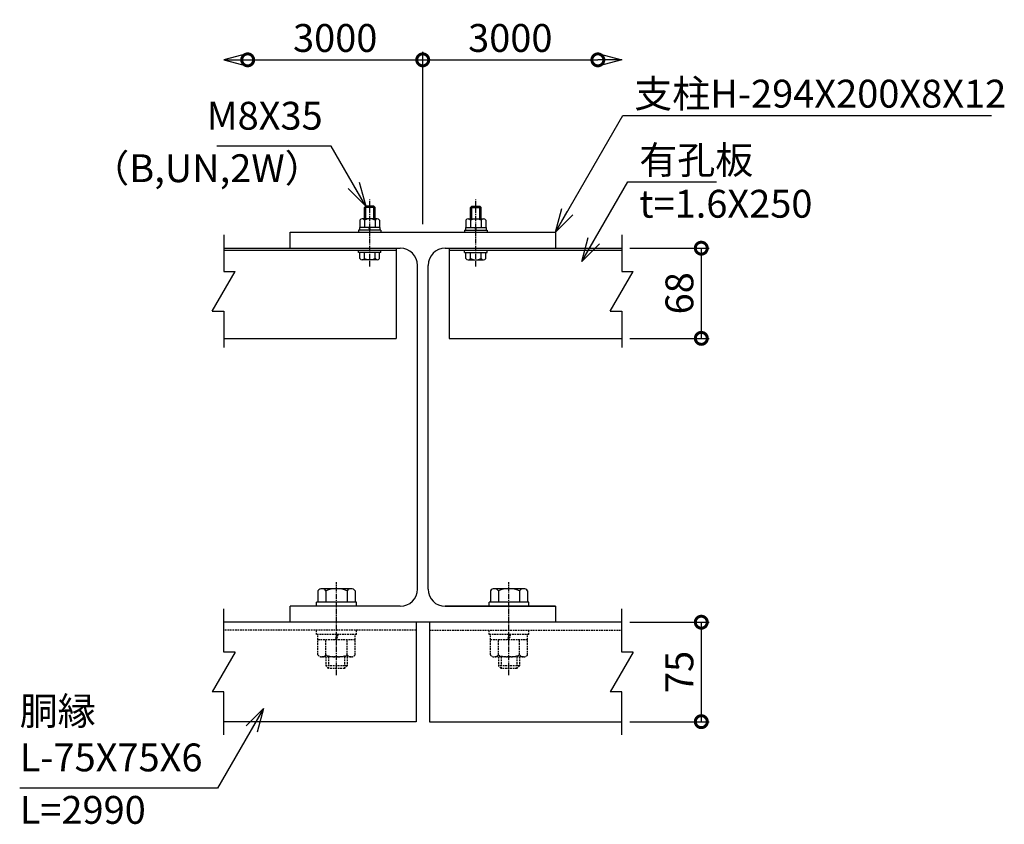
# Model space of a CAD drawing. Units: millimetres. Extents: x -566 to 10652, y -682 to 15928.
# Drawn here: x 2074 to 2816, y 494 to 1101 of the extents above; entities that cross this region are included whole.
import ezdxf

# ---------------------------------------------------------------- set-up
doc = ezdxf.new("R2010")
doc.units = ezdxf.units.MM
doc.header["$LTSCALE"] = 0.2
doc.linetypes.add('CENTER2', pattern=[28.575, 19.05, -3.175, 3.175, -3.175])
doc.linetypes.add('DASHED2', pattern=[9.525, 6.35, -3.175])
for name, color, linetype in [('CENTER', 6, 'CENTER2'), ('DASH', 30, 'DASHED2'), ('L', 7, 'Continuous'), ('M', 82, 'Continuous'), ('TEXT', 150, 'Continuous')]:
    doc.layers.add(name, color=color, linetype=linetype)
doc.styles.add('NCE', font='romans.shx', dxfattribs={"width": 0.8, "oblique": 10, "bigfont": 'extfont.shx'})
doc.dimstyles.new('NCE_new_6', dxfattribs={"dimscale": 6, "dimtxt": 3.5, "dimasz": 3, "dimexe": 1, "dimexo": 1, "dimgap": 1, "dimtad": 1, "dimdsep": 46, "dimtxsty": 'NCE', "dimblk": 'DOTSMALL', "dimcen": 0, "dimclrd": 7, "dimclre": 7, "dimclrt": 256, "dimaunit": 1, "dimadec": 1, "dimazin": 0, "dimtfac": 1, "dimtix": 1, "dimtmove": 2, "dimatfit": 2, "dimldrblk": 'OPEN30', "dimfxl": 0, "dimtolj": 1, "dimtzin": 0, "dimarcsym": 0})

# ---------------------------------------------------------------- blocks, each defined once
blk = doc.blocks.new('Break')
for p, q in [((-1.44, -2.5), (1.44, 2.5)), ((0, 2.5), (1.44, 2.5)), ((-1.44, -2.5), (0, -2.5))]:
    blk.add_line(p, q)
blk = doc.blocks.new('_DotSmall')
at = {"color": 0, "linetype": 'ByBlock', "const_width": 0.5}
blk.add_lwpolyline([(-0.0625, 0, 1), (0.0625, 0, 1)], format="xyb", close=True, dxfattribs=at)
blk = doc.blocks.new('*D55')
at = {"layer": 'TEXT', "color": 7, "lineweight": -2}
for p, q in [((2533.65, 928.81), (2593.65, 928.81)), ((2587.65, 928.81), (2587.65, 860.81)), ((2533.65, 860.81), (2593.65, 860.81))]:
    blk.add_line(p, q, dxfattribs=at)
at = {"layer": 'TEXT', "color": 7, "lineweight": -2, "xscale": 18, "yscale": 18, "zscale": 18}
for p, rotation in [((2587.65, 928.81), 90), ((2587.65, 860.81), 270)]:
    blk.add_blockref('_DotSmall', p, dxfattribs=dict(at, rotation=rotation))
at = {"layer": 'TEXT', "insert": (2571.15, 894.81), "char_height": 21, "attachment_point": 5, "rotation": 90, "style": 'NCE'}
blk.add_mtext('\\A1;68', dxfattribs=at)
blk = doc.blocks.new('_OPEN30')
at = {"color": 0, "linetype": 'ByBlock'}
for p, q in [((-1, 0.268), (0, 0)), ((0, 0), (-1, -0.268)), ((0, 0), (-1, 0))]:
    blk.add_line(p, q, dxfattribs=at)
blk = doc.blocks.new('*D38')
at = {"layer": 'TEXT', "color": 7, "lineweight": -2}
for p, q in [((2377.65, 946.81), (2377.65, 1076.81)), ((2245.65, 1070.81), (2377.65, 1070.81))]:
    blk.add_line(p, q, dxfattribs=at)
at = {"layer": 'TEXT', "color": 7, "lineweight": -2, "xscale": 18, "yscale": 18, "zscale": 18, "rotation": 180}
blk.add_blockref('_DotSmall', (2245.65, 1070.81), dxfattribs=at)
at = {"layer": 'TEXT', "color": 7, "lineweight": -2, "xscale": 18, "yscale": 18, "zscale": 18}
blk.add_blockref('_DotSmall', (2377.65, 1070.81), dxfattribs=at)
at = {"layer": 'TEXT', "insert": (2311.65, 1087.31), "char_height": 21, "attachment_point": 5, "style": 'NCE'}
blk.add_mtext('\\A1;3000', dxfattribs=at)
blk = doc.blocks.new('*D39')
at = {"layer": 'TEXT', "color": 7, "lineweight": -2}
for p, q in [((2377.65, 946.81), (2377.65, 1076.81)), ((2377.65, 1070.81), (2509.65, 1070.81))]:
    blk.add_line(p, q, dxfattribs=at)
at = {"layer": 'TEXT', "color": 7, "lineweight": -2, "xscale": 18, "yscale": 18, "zscale": 18, "rotation": 180}
blk.add_blockref('_DotSmall', (2377.65, 1070.81), dxfattribs=at)
at = {"layer": 'TEXT', "color": 7, "lineweight": -2, "xscale": 18, "yscale": 18, "zscale": 18}
blk.add_blockref('_DotSmall', (2509.65, 1070.81), dxfattribs=at)
at = {"layer": 'TEXT', "insert": (2443.65, 1087.31), "char_height": 21, "attachment_point": 5, "style": 'NCE'}
blk.add_mtext('\\A1;3000', dxfattribs=at)
blk = doc.blocks.new('*D54')
at = {"layer": 'TEXT', "color": 7, "lineweight": -2}
for p, q in [((2533.65, 646.81), (2593.65, 646.81)), ((2587.65, 646.81), (2587.65, 571.81)), ((2533.65, 571.81), (2593.65, 571.81))]:
    blk.add_line(p, q, dxfattribs=at)
at = {"layer": 'TEXT', "color": 7, "lineweight": -2, "xscale": 18, "yscale": 18, "zscale": 18}
for p, rotation in [((2587.65, 646.81), 90), ((2587.65, 571.81), 270)]:
    blk.add_blockref('_DotSmall', p, dxfattribs=dict(at, rotation=rotation))
at = {"layer": 'TEXT', "insert": (2571.15, 609.31), "char_height": 21, "attachment_point": 5, "rotation": 90, "style": 'NCE'}
blk.add_mtext('\\A1;75', dxfattribs=at)

msp = doc.modelspace()

# ---------------------------------------------------------------- linework, layer by layer
at = {"layer": 'CENTER'}
for p, q in [((2337.647, 915.11), (2337.647, 965.61)), ((2417.647, 915.11), (2417.647, 965.61)), ((2312.647, 607.01), (2312.647, 677.01)), ((2442.647, 607.01), (2442.647, 677.01))]:
    msp.add_line(p, q, dxfattribs=at)
at = {"layer": 'DASH'}
for p, q in [((2372.647, 640.81), (2227.647, 640.81)), ((2297.647, 637.61), (2297.647, 640.81)), ((2327.647, 637.61), (2327.647, 640.81)), ((2382.647, 640.81), (2527.647, 640.81)), ((2427.647, 637.61), (2427.647, 640.81)), ((2457.647, 637.61), (2457.647, 640.81)), ((2327.647, 637.61), (2297.647, 637.61)), ((2298.647, 633.61), (2298.647, 637.61)), ((2298.647, 622.11), (2298.647, 633.61)), ((2326.647, 633.61), (2298.647, 633.61)), ((2304.647, 622.11), (2304.647, 633.61)), ((2312.647, 637.61), (2311.575, 633.61)), ((2313.718, 637.61), (2312.647, 633.61)), ((2320.647, 622.11), (2320.647, 633.61)), ((2326.647, 633.61), (2326.647, 637.61)), ((2326.647, 622.11), (2326.647, 633.61)), ((2457.647, 637.61), (2427.647, 637.61)), ((2428.647, 633.61), (2428.647, 637.61)), ((2428.647, 622.11), (2428.647, 633.61)), ((2456.647, 633.61), (2428.647, 633.61)), ((2434.647, 622.11), (2434.647, 633.61)), ((2442.647, 637.61), (2441.575, 633.61)), ((2443.718, 637.61), (2442.647, 633.61)), ((2450.647, 622.11), (2450.647, 633.61)), ((2456.647, 633.61), (2456.647, 637.61)), ((2456.647, 622.11), (2456.647, 633.61)), ((2323.647, 620.61), (2301.647, 620.61)), ((2304.647, 620.61), (2304.647, 614.01)), ((2306.647, 620.61), (2306.647, 612.01)), ((2318.647, 620.61), (2318.647, 612.01)), ((2320.647, 620.61), (2320.647, 614.01)), ((2453.647, 620.61), (2431.647, 620.61)), ((2434.647, 620.61), (2434.647, 614.01)), ((2436.647, 620.61), (2436.647, 612.01)), ((2448.647, 620.61), (2448.647, 612.01)), ((2450.647, 620.61), (2450.647, 614.01)), ((2306.647, 612.01), (2304.647, 614.01)), ((2320.647, 614.01), (2304.647, 614.01)), ((2318.647, 612.01), (2306.647, 612.01)), ((2320.647, 614.01), (2318.647, 612.01)), ((2436.647, 612.01), (2434.647, 614.01)), ((2450.647, 614.01), (2434.647, 614.01)), ((2448.647, 612.01), (2436.647, 612.01)), ((2450.647, 614.01), (2448.647, 612.01))]:
    msp.add_line(p, q, dxfattribs=at)
for centre, radius, start, end in [((2301.647, 624.36), 3.75, 216.869898, 323.130102), ((2312.647, 642.693), 22.083, 248.760689, 291.239311), ((2323.647, 624.36), 3.75, 216.869898, 323.130102), ((2431.647, 624.36), 3.75, 216.869898, 323.130102), ((2442.647, 642.693), 22.083, 248.760689, 291.239311), ((2453.647, 624.36), 3.75, 216.869898, 323.130102)]:
    msp.add_arc(centre, radius, start, end, dxfattribs=at)
at = {"layer": 'L'}
for p, q in [((2227.647, 938.81), (2227.647, 911.31)), ((2527.647, 938.81), (2527.647, 911.31)), ((2227.647, 881.31), (2227.647, 853.81)), ((2527.647, 881.31), (2527.647, 853.81)), ((2227.647, 624.31), (2227.647, 656.81)), ((2527.647, 624.31), (2527.647, 656.81)), ((2227.647, 561.81), (2227.647, 594.31)), ((2527.647, 561.81), (2527.647, 594.31))]:
    msp.add_line(p, q, dxfattribs=at)
at = {"layer": 'M'}
for p, q in [((2334.647, 960.61), (2333.647, 959.61)), ((2333.647, 950.91), (2333.647, 959.61)), ((2341.647, 959.61), (2333.647, 959.61)), ((2340.647, 960.61), (2334.647, 960.61)), ((2334.647, 950.91), (2334.647, 960.61)), ((2340.647, 950.91), (2340.647, 960.61)), ((2341.647, 959.61), (2340.647, 960.61)), ((2341.647, 950.91), (2341.647, 959.61)), ((2413.647, 959.61), (2414.647, 960.61)), ((2413.647, 950.91), (2413.647, 959.61)), ((2413.647, 959.61), (2421.647, 959.61)), ((2414.647, 960.61), (2420.647, 960.61)), ((2414.647, 950.91), (2414.647, 960.61)), ((2420.647, 950.91), (2420.647, 960.61)), ((2420.647, 960.61), (2421.647, 959.61)), ((2421.647, 950.91), (2421.647, 959.61)), ((2343.397, 950.91), (2331.897, 950.91)), ((2411.897, 950.91), (2423.397, 950.91)), ((2345.347, 944.41), (2329.947, 944.41)), ((2329.947, 944.41), (2329.947, 942.41)), ((2330.147, 949.91), (2330.147, 944.41)), ((2333.647, 949.91), (2333.647, 944.41)), ((2337.647, 942.41), (2337.111, 944.41)), ((2338.182, 942.41), (2337.647, 944.41)), ((2341.647, 949.91), (2341.647, 944.41)), ((2345.147, 949.91), (2345.147, 944.41)), ((2345.347, 944.41), (2345.347, 942.41)), ((2409.947, 944.41), (2425.347, 944.41)), ((2409.947, 944.41), (2409.947, 942.41)), ((2410.147, 949.91), (2410.147, 944.41)), ((2413.647, 949.91), (2413.647, 944.41)), ((2417.647, 942.41), (2417.111, 944.41)), ((2418.182, 942.41), (2417.647, 944.41)), ((2421.647, 949.91), (2421.647, 944.41)), ((2425.147, 949.91), (2425.147, 944.41)), ((2425.347, 944.41), (2425.347, 942.41)), ((2277.647, 940.81), (2477.647, 940.81)), ((2277.647, 928.81), (2277.647, 940.81)), ((2329.147, 942.41), (2329.147, 940.81)), ((2346.147, 942.41), (2329.147, 942.41)), ((2346.147, 942.41), (2346.147, 940.81)), ((2409.147, 942.41), (2409.147, 940.81)), ((2409.147, 942.41), (2426.147, 942.41)), ((2426.147, 942.41), (2426.147, 940.81)), ((2477.647, 940.81), (2477.647, 928.81)), ((2227.647, 928.81), (2360.647, 928.81)), ((2357.647, 928.81), (2357.647, 860.81)), ((2394.647, 928.81), (2527.647, 928.81)), ((2397.647, 928.81), (2397.647, 860.81)), ((2227.647, 927.21), (2357.647, 927.21)), ((2329.147, 925.61), (2329.147, 927.21)), ((2346.147, 925.61), (2329.147, 925.61)), ((2330.147, 921.11), (2330.147, 925.61)), ((2333.647, 921.11), (2333.647, 925.61)), ((2341.647, 921.11), (2341.647, 925.61)), ((2345.147, 921.11), (2345.147, 925.61)), ((2346.147, 925.61), (2346.147, 927.21)), ((2397.647, 927.21), (2527.647, 927.21)), ((2409.147, 925.61), (2409.147, 927.21)), ((2409.147, 925.61), (2426.147, 925.61)), ((2410.147, 921.11), (2410.147, 925.61)), ((2413.647, 921.11), (2413.647, 925.61)), ((2421.647, 921.11), (2421.647, 925.61)), ((2425.147, 921.11), (2425.147, 925.61)), ((2426.147, 925.61), (2426.147, 927.21)), ((2343.397, 920.11), (2331.897, 920.11)), ((2373.647, 671.81), (2373.647, 915.81)), ((2381.647, 671.81), (2381.647, 915.81)), ((2411.897, 920.11), (2423.397, 920.11)), ((2227.647, 860.81), (2357.647, 860.81)), ((2397.647, 860.81), (2527.647, 860.81)), ((2298.647, 670.51), (2298.647, 662.01)), ((2323.647, 672.01), (2301.647, 672.01)), ((2304.647, 670.51), (2304.647, 662.01)), ((2320.647, 670.51), (2320.647, 662.01)), ((2326.647, 670.51), (2326.647, 662.01)), ((2428.647, 670.51), (2428.647, 662.01)), ((2453.647, 672.01), (2431.647, 672.01)), ((2434.647, 670.51), (2434.647, 662.01)), ((2450.647, 670.51), (2450.647, 662.01)), ((2456.647, 670.51), (2456.647, 662.01)), ((2297.647, 658.81), (2297.647, 662.01)), ((2327.647, 662.01), (2297.647, 662.01)), ((2327.647, 658.81), (2327.647, 662.01)), ((2427.647, 658.81), (2427.647, 662.01)), ((2457.647, 662.01), (2427.647, 662.01)), ((2457.647, 658.81), (2457.647, 662.01)), ((2277.647, 646.81), (2277.647, 658.81)), ((2360.647, 658.81), (2277.647, 658.81)), ((2477.647, 658.81), (2394.647, 658.81)), ((2394.647, 658.81), (2477.647, 658.81)), ((2477.647, 658.81), (2477.647, 646.81)), ((2527.647, 646.81), (2227.647, 646.81)), ((2372.647, 646.81), (2372.647, 571.81)), ((2382.647, 646.81), (2382.647, 571.81)), ((2372.647, 571.81), (2227.647, 571.81)), ((2382.647, 571.81), (2527.647, 571.81))]:
    msp.add_line(p, q, dxfattribs=at)
for centre, radius, start, end in [((2331.897, 948.879), 2.031, 30.510237, 149.489763), ((2337.647, 942.41), 8.5, 61.927513, 118.072487), ((2343.397, 948.879), 2.031, 30.510237, 149.489763), ((2411.897, 948.879), 2.031, 30.510237, 149.489763), ((2417.647, 942.41), 8.5, 61.927513, 118.072487), ((2423.397, 948.879), 2.031, 30.510237, 149.489763), ((2360.647, 915.81), 13, 0, 90), ((2394.647, 915.81), 13, 90, 180), ((2331.897, 922.141), 2.031, 210.510237, 329.489763), ((2337.647, 928.61), 8.5, 241.927513, 298.072487), ((2343.397, 922.141), 2.031, 210.510237, 329.489763), ((2411.897, 922.141), 2.031, 210.510237, 329.489763), ((2417.647, 928.61), 8.5, 241.927513, 298.072487), ((2423.397, 922.141), 2.031, 210.510237, 329.489763), ((2301.647, 668.26), 3.75, 36.869898, 143.130102), ((2312.647, 649.927), 22.083, 68.760689, 111.239311), ((2323.647, 668.26), 3.75, 36.869898, 143.130102), ((2360.647, 671.81), 13, 270, 0), ((2394.647, 671.81), 13, 180, 270), ((2431.647, 668.26), 3.75, 36.869898, 143.130102), ((2442.647, 649.927), 22.083, 68.760689, 111.239311), ((2453.647, 668.26), 3.75, 36.869898, 143.130102)]:
    msp.add_arc(centre, radius, start, end, dxfattribs=at)

# ---------------------------------------------------------------- block references
at = {"layer": 'L'}
for name, p, xscale, yscale, zscale in [('_OPEN30', (2227.647, 1070.81), -18, 18, 18), ('_OPEN30', (2527.647, 1070.81), 18, 18, 18), ('Break', (2227.647, 896.31), 6, 6, 6), ('Break', (2527.647, 896.31), 6, 6, 6)]:
    msp.add_blockref(name, p, dxfattribs=dict(at, xscale=xscale, yscale=yscale, zscale=zscale))
at = {"layer": 'L', "xscale": 6, "yscale": 6, "zscale": 6, "rotation": 180}
for p in [(2227.647, 609.31), (2527.647, 609.31)]:
    msp.add_blockref('Break', p, dxfattribs=at)

# ---------------------------------------------------------------- texts
at = {"layer": 'TEXT', "char_height": 21, "style": 'NCE'}
for s, insert, attachment_point in [('\\A1;支柱H-294X200X8X12', (2537.081, 1034.81), 7), ('M8X35', (2302.199, 1011.61), 9), ('（B,UN,2W）', (2302.199, 999.61), 3), ('\\A1;有孔板', (2540.87, 984.81), 7), ('t=1.6X250', (2540.87, 972.81), 1), ('胴縁\\PL-75X75X6', (2073.771, 527.81), 7), ('L=2990', (2073.771, 515.81), 1)]:
    msp.add_mtext(s, dxfattribs=dict(at, insert=insert, attachment_point=attachment_point))

# ---------------------------------------------------------------- dimensions: what is measured, and where the dimension line sits
at = {"layer": 'TEXT'}
for base, p1, p2, picture, middle in [((2377.647, 1070.81), (2245.647, 1070.81), (2377.647, 940.81), '*D38', (2311.647, 1087.31)), ((2509.647, 1070.81), (2377.647, 940.81), (2509.647, 1070.81), '*D39', (2443.647, 1087.31))]:
    dim = msp.add_linear_dim(base=base, p1=p1, p2=p2, text='3000', dimstyle='NCE_new_6', dxfattribs=at)
    dim.commit()
    dim.dimension.update_dxf_attribs({"geometry": picture, "text_midpoint": middle})
for base, p1, p2, angle, picture, middle in [((2587.647, 860.81), (2527.647, 928.81), (2527.647, 860.81), 90, '*D55', (2571.147, 894.81)), ((2587.647, 571.81), (2527.647, 646.81), (2527.647, 571.81), 270, '*D54', (2571.147, 609.31))]:
    dim = msp.add_linear_dim(base=base, p1=p1, p2=p2, angle=angle, dimstyle='NCE_new_6', dxfattribs=at)
    dim.commit()
    dim.dimension.update_dxf_attribs({"geometry": picture, "text_midpoint": middle})

# ---------------------------------------------------------------- leaders
at = {"layer": 'TEXT', "annotation_type": 0, "has_hookline": 1}
for points, hookline_direction, text_width in [([(2477.647, 940.81), (2528.453, 1028.81), (2531.081, 1028.81)], 0, 269.398), ([(2334.647, 960.61), (2308.666, 1005.61), (2308.199, 1005.61)], 1, 79.703), ([(2497.647, 918.81), (2532.288, 978.81), (2534.87, 978.81)], 0, 58.222), ([(2257.647, 581.81), (2223.006, 521.81), (2222.945, 521.81)], 1, 143.174)]:
    msp.add_leader(points, dimstyle='NCE_new_6', override={"dimgap": 1, "dimtad": 1}, dxfattribs=dict(at, hookline_direction=hookline_direction, text_width=text_width))

doc.saveas('drawing.dxf')
